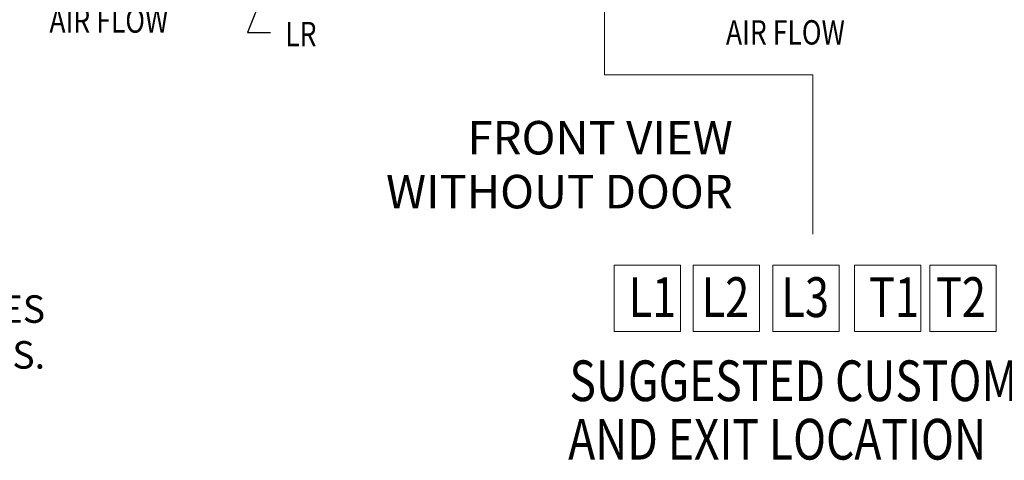
# Model space of a CAD drawing. Units: inches. Extents: x -180 to 96, y -93 to 99.
# Drawn here: x -15 to 50, y -62 to -33 of the extents above; entities that cross this region are included whole.
import ezdxf

# ---------------------------------------------------------------- set-up
doc = ezdxf.new("R2010")
doc.units = ezdxf.units.IN
doc.header["$MEASUREMENT"] = 0
doc.styles.add('MASTER', font='romans', dxfattribs={"width": 0.8})
doc.dimstyles.get("Standard").update_dxf_attribs({"dimtxt": 0.18, "dimasz": 0.18, "dimexe": 0.18, "dimexo": 0.0625, "dimgap": 0.09, "dimtad": 0, "dimtih": 1, "dimtoh": 1, "dimzin": 4, "dimdsep": 46, "dimtxsty": 'Standard', "dimcen": 0.09, "dimadec": 0, "dimazin": 1, "dimtfac": 1, "dimtofl": 0, "dimtmove": 0, "dimatfit": 3, "dimfxl": 1, "dimtolj": 1, "dimtzin": 0, "dimarcsym": 0})

msp = doc.modelspace()

# ---------------------------------------------------------------- linework, layer by layer
at = {"color": 7, "lineweight": 0}
for p, q in [((23.532, -19.468), (23.532, -36.695)), ((23.532, -36.695), (37.162, -36.695)), ((37.162, -36.695), (37.162, -47.098)), ((28.511, -49.132), (24.174, -49.132)), ((24.174, -49.132), (24.174, -53.47)), ((28.511, -53.47), (28.511, -49.132)), ((33.676, -49.132), (29.338, -49.132)), ((29.338, -49.132), (29.338, -53.47)), ((33.676, -53.47), (33.676, -49.132)), ((38.89, -49.132), (34.552, -49.132)), ((34.552, -49.132), (34.552, -53.47)), ((38.89, -53.47), (38.89, -49.132)), ((44.236, -49.132), (39.898, -49.132)), ((39.898, -49.132), (39.898, -53.47)), ((44.236, -53.47), (44.236, -49.132)), ((49.168, -49.132), (44.83, -49.132)), ((44.83, -49.132), (44.83, -53.47)), ((49.168, -53.47), (49.168, -49.132)), ((24.174, -53.47), (28.511, -53.47)), ((29.338, -53.47), (33.676, -53.47)), ((34.552, -53.47), (38.89, -53.47)), ((39.898, -53.47), (44.236, -53.47)), ((44.83, -53.47), (49.168, -53.47))]:
    msp.add_line(p, q, dxfattribs=at)

# ---------------------------------------------------------------- texts
at = {"color": 7, "lineweight": 0, "style": 'MASTER', "width": 0.8}
for s, height, p in [('AIR FLOW', 1.593, (-12.778, -33.931)), ('LR', 1.593, (2.648, -34.812)), ('AIR FLOW', 1.593, (31.481, -34.704)), ('SUGGESTED CUSTOMER WIRE ENTRY', 2.66235, (21.243, -58.027)), ('AND EXIT LOCATION', 2.66235, (21.159, -61.851))]:
    msp.add_text(s, height=height, dxfattribs=at).set_placement(p)
at = {"color": 7, "lineweight": 0, "width": 0.8}
for s, p in [('L1', (25.108, -52.528)), ('L2', (29.89, -52.528)), ('L3', (35.104, -52.528)), ('T1', (40.832, -52.528)), ('T2', (45.213, -52.528))]:
    msp.add_text(s, height=2.6027, dxfattribs=at).set_placement(p)
at = {"color": 7, "lineweight": 0, "attachment_point": 9}
for s, insert, char_height in [('FRONT VIEW', (31.93, -42.578), 2.1909), ('WITHOUT DOOR', (31.93, -46.104), 2.1909), ('.50 DIA HOLES \\P9 PLACES.', (-13.061, -56.468), 1.8)]:
    msp.add_mtext(s, dxfattribs=dict(at, insert=insert, char_height=char_height))

# ---------------------------------------------------------------- leaders
at = {"color": 7, "lineweight": 0}
msp.add_leader([(4.632, -22.712), (0.176, -33.923), (1.688, -33.923)], dimstyle='Standard', override={"dimscale": 8, "dimgap": 0.09, "dimtad": 0}, dxfattribs=at)

doc.saveas('drawing.dxf')
